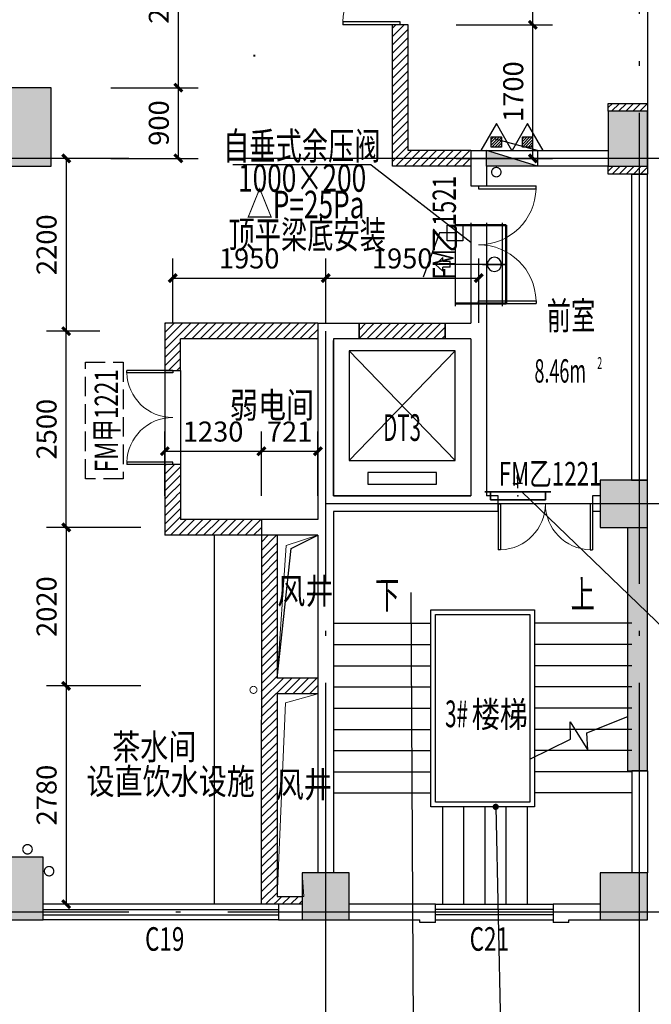
# Model space of a CAD drawing. Units: millimetres. Extents: x 963754 to 2152093, y 532391 to 1202997.
# Drawn here: x 1590735 to 1598785, y 596332 to 608873 of the extents above; entities that cross this region are included whole.
import ezdxf
from ezdxf.enums import TextEntityAlignment as Align

# ---------------------------------------------------------------- set-up
doc = ezdxf.new("R2010")
doc.units = ezdxf.units.MM
doc.header["$LTSCALE"] = 1000
for name, pattern in [('CENTER', [50.8, 31.75, -6.35, 6.35, -6.35]), ('DASH', [0.35, 0.25, -0.1]), ('DOTE', [2.42, 2, -0.2, 0.02, -0.2])]:
    doc.linetypes.add(name, pattern=pattern)
for name, color, linetype in [('ACS_COM', 7, 'Continuous'), ('EQUIP_消火栓', 7, 'Continuous'), ('EQUIP_灭火器', 7, 'Continuous'), ('EVTR', 4, 'Continuous'), ('LVTRY', 6, 'Continuous'), ('P_WSUP_HOTR_PIPE（热水回水管）', 161, '热水回水管'), ('PUB_DIM', 3, 'Continuous'), ('PUB_HATCH', 8, 'Continuous'), ('PUB_TEXT', 7, 'Continuous'), ('PUB_WALL', 9, 'Continuous'), ('S-COLU', 2, 'Continuous'), ('S-COLU_HATCH', 251, 'Continuous'), ('SPACE', 7, 'Continuous'), ('STAIR', 4, 'Continuous'), ('TEXT', 7, 'Continuous'), ('VPIPE-废水标注', 31, 'Continuous'), ('VPIPE-污水立管', 50, 'Continuous'), ('VPIPE-消火栓立管', 230, 'Continuous'), ('VPIPE-给水立管', 70, 'Continuous'), ('WINDOW', 153, 'Continuous'), ('WINDOW_TEXT', 30, 'Continuous'), ('建-墙体', 2, 'Continuous'), ('建-引出', 3, 'Continuous'), ('建-影线', 8, 'Continuous'), ('建-房间名', 7, 'Continuous'), ('建-柱子', 6, 'Continuous'), ('建-轴网', 1, 'DOTE'), ('建-门窗', 4, 'Continuous'), ('建-门窗-编号', 7, 'Continuous'), ('新增墙体', 9, 'Continuous')]:
    doc.layers.add(name, color=color, linetype=linetype)
for name, color, linetype, lineweight in [('ACS_JFG_BZ', 1, 'Continuous', 25), ('ACS_JFG_F2', 1, 'Continuous', 50), ('ACS_JFG_FK', 1, 'Continuous', 25), ('ACS_JFG_FM', 1, 'Continuous', 25), ('ACS_JFG_FM_F', 1, 'Continuous', 25), ('ACS_JFG_FRZX', 1, 'CENTER', 25), ('建-洞口', 200, 'Continuous', 20)]:
    doc.layers.add(name, color=color, linetype=linetype, lineweight=lineweight)
doc.styles.add('1', font='txt')
doc.styles.add('_TCH_DIM_T3', font='SIMPLEX', dxfattribs={"width": 0.705882, "bigfont": 'GBCBIG'})
doc.styles.add('_TCH_SPACE', font='gt单线西文.shx', dxfattribs={"width": 0.8, "height": 5, "bigfont": 'gt单线中文.shx'})
doc.styles.add('_TCH_WINDOW', font='gt单线西文.shx', dxfattribs={"height": 3.5, "bigfont": 'gt单线中文.shx'})
doc.styles.add('PT-HZ', font='@pt-sz.shx', dxfattribs={"width": 0.7, "bigfont": '@pt-fs.shx'})
doc.linetypes.add('RH1', pattern='A,1.95,-0.15,["RH1",Standard,S=0.11,R=0,X=-0.13,Y=-0.05],-0.2', length=2.3)
doc.linetypes.add('热水回水管', pattern='A,1.95,-0.15,["RH",PT-HZ,S=0.1,R=0,X=-0.13,Y=-0.05],-0.1', length=2.2)
doc.dimstyles.new('_TCH_ARCH&&100', dxfattribs={"dimtxt": 255, "dimasz": 100, "dimexe": 250, "dimexo": 300, "dimgap": 122.5, "dimtad": 1, "dimdec": 0, "dimzin": 0, "dimdsep": 46, "dimtxsty": '_TCH_DIM_T3', "dimblk": 'ARCHTICK', "dimcen": 0.09, "dimclrt": 7, "dimazin": 2, "dimtfac": 1, "dimtdec": 0, "dimtix": 1, "dimtmove": 2, "dimatfit": 3, "dimfxl": 0, "dimtolj": 1, "dimtzin": 0, "dimarcsym": 0})
pattern_1 = [(45, (1382106.38, 920179.43), (-53.03303, 53.03303), [])]
pattern_2 = [(45, (1275734.16, 368992.32), (-53.03303, 53.03303), [])]
pattern_3 = [(45, (446474.6, 236736.06), (-44.90128, 44.90128), [])]

# ---------------------------------------------------------------- blocks, each defined once
blk = doc.blocks.new('zhouwang')
at = {"layer": '建-轴网', "ltscale": 3}
for p, q in [((-41400, -3079.9), (-41400, 24424.8)), ((10171.2, 9600), (-91377.7, 9599.9)), ((-45400, -3079.9), (-45400, 7399.8)), ((10171.2, 5200), (-45400, 5200)), ((10171.2, 0), (-91377.7, 0))]:
    blk.add_line(p, q, dxfattribs=at)
blk = doc.blocks.new('_FZH')
blk.add_lwpolyline([(-0.5, -0.5), (0.5, -0.5), (0.5, 0.5), (-0.5, 0.5)], close=True)
at = {"layer": 'PUB_HATCH'}
blk.add_solid([(-0.5, -0.5), (0.5, -0.5), (-0.5, 0.5), (0.5, 0.5)], dxfattribs=at)
blk = doc.blocks.new('$DorLib2D$00000002')
for p, q in [((-0.5, 0), (-0.5, 0.4875)), ((-0.475, 0.4875), (-0.5, 0.4875)), ((-0.475, 0), (-0.475, 0.4875)), ((0.475, 0), (0.475, 0.4875)), ((0.475, 0.4875), (0.5, 0.4875)), ((0.5, 0), (0.5, 0.4875)), ((-0.5, 0), (-0.475, 0)), ((0.5, 0), (0.475, 0))]:
    blk.add_line(p, q)
at = {"lineweight": 13}
for centre, start, end in [((-0.4875, 0), 0, 88.53072), ((0.4875, 0), 91.46928, 180)]:
    blk.add_arc(centre, 0.4875, start, end, dxfattribs=at)
blk = doc.blocks.new('_ArchTick')
at = {"color": 0, "linetype": 'ByBlock', "const_width": 0.4}
blk.add_lwpolyline([(-0.5, -0.5), (0.5, 0.5)], dxfattribs=at)
blk = doc.blocks.new('*D1352')
at = {"layer": 'DEFPOINTS', "color": 0, "transparency": 16777216}
for p in [(1591327, 604907), (1592055, 604907), (1592055, 602407)]:
    blk.add_point(p, dxfattribs=at)
at = {"layer": 'PUB_DIM', "color": 0, "lineweight": -2, "transparency": 16777216}
for p, q in [((1591755, 604907), (1591077, 604907)), ((1591327, 602407), (1591327, 604907)), ((1591755, 602407), (1591077, 602407))]:
    blk.add_line(p, q, dxfattribs=at)
at = {"layer": 'PUB_DIM', "color": 0, "lineweight": -2, "transparency": 16777216, "xscale": 100, "yscale": 100, "zscale": 100}
for p, rotation in [((1591327, 604907), 90), ((1591327, 602407), 270)]:
    blk.add_blockref('_ArchTick', p, dxfattribs=dict(at, rotation=rotation))
at = {"layer": 'PUB_DIM', "color": 7, "transparency": 16777216, "insert": (1591077, 603657), "char_height": 255, "attachment_point": 5, "rotation": 90, "style": '_TCH_DIM_T3'}
blk.add_mtext('\\A1;2500', dxfattribs=at)
blk = doc.blocks.new('*D1353')
at = {"layer": 'DEFPOINTS', "color": 0, "transparency": 16777216}
for p in [(1592055, 607107), (1591327, 604907), (1592055, 604907)]:
    blk.add_point(p, dxfattribs=at)
at = {"layer": 'PUB_DIM', "color": 0, "lineweight": -2, "transparency": 16777216}
for p, q in [((1591755, 607107), (1591077, 607107)), ((1591327, 607107), (1591327, 604907)), ((1591755, 604907), (1591077, 604907))]:
    blk.add_line(p, q, dxfattribs=at)
at = {"layer": 'PUB_DIM', "color": 0, "lineweight": -2, "transparency": 16777216, "xscale": 100, "yscale": 100, "zscale": 100}
for p, rotation in [((1591327, 607107), 90), ((1591327, 604907), 270)]:
    blk.add_blockref('_ArchTick', p, dxfattribs=dict(at, rotation=rotation))
at = {"layer": 'PUB_DIM', "color": 7, "transparency": 16777216, "insert": (1591077, 606007), "char_height": 255, "attachment_point": 5, "rotation": 90, "style": '_TCH_DIM_T3'}
blk.add_mtext('\\A1;2200', dxfattribs=at)
blk = doc.blocks.new('*D1354')
at = {"layer": 'DEFPOINTS', "color": 0, "transparency": 16777216}
for p in [(1594536, 603377), (1593815, 602507), (1594536, 602507)]:
    blk.add_point(p, dxfattribs=at)
at = {"layer": 'PUB_DIM', "color": 0, "lineweight": -2, "transparency": 16777216}
for p, q in [((1593815, 602807), (1593815, 603627)), ((1594536, 602807), (1594536, 603627)), ((1593815, 603377), (1594536, 603377))]:
    blk.add_line(p, q, dxfattribs=at)
at = {"layer": 'PUB_DIM', "color": 0, "lineweight": -2, "transparency": 16777216, "xscale": 100, "yscale": 100, "zscale": 100, "rotation": 180}
blk.add_blockref('_ArchTick', (1593815, 603377), dxfattribs=at)
at = {"layer": 'PUB_DIM', "color": 0, "lineweight": -2, "transparency": 16777216, "xscale": 100, "yscale": 100, "zscale": 100}
blk.add_blockref('_ArchTick', (1594536, 603377), dxfattribs=at)
at = {"layer": 'PUB_DIM', "color": 7, "transparency": 16777216, "insert": (1594175, 603627), "char_height": 255, "attachment_point": 5, "style": '_TCH_DIM_T3'}
blk.add_mtext('\\A1;721', dxfattribs=at)
blk = doc.blocks.new('*D1355')
at = {"layer": 'DEFPOINTS', "color": 0, "transparency": 16777216}
for p in [(1592579, 602407), (1591327, 600387), (1592579, 600387)]:
    blk.add_point(p, dxfattribs=at)
at = {"layer": 'PUB_DIM', "color": 0, "lineweight": -2, "transparency": 16777216}
for p, q in [((1592279, 602407), (1591077, 602407)), ((1591327, 602407), (1591327, 600387)), ((1592279, 600387), (1591077, 600387))]:
    blk.add_line(p, q, dxfattribs=at)
at = {"layer": 'PUB_DIM', "color": 0, "lineweight": -2, "transparency": 16777216, "xscale": 100, "yscale": 100, "zscale": 100}
for p, rotation in [((1591327, 602407), 90), ((1591327, 600387), 270)]:
    blk.add_blockref('_ArchTick', p, dxfattribs=dict(at, rotation=rotation))
at = {"layer": 'PUB_DIM', "color": 7, "transparency": 16777216, "insert": (1591077, 601397), "char_height": 255, "attachment_point": 5, "rotation": 90, "style": '_TCH_DIM_T3'}
blk.add_mtext('\\A1;2020', dxfattribs=at)
blk = doc.blocks.new('*D1356')
at = {"layer": 'DEFPOINTS', "color": 0, "transparency": 16777216}
for p in [(1593815, 603377), (1592585, 602507), (1593815, 602507)]:
    blk.add_point(p, dxfattribs=at)
at = {"layer": 'PUB_DIM', "color": 0, "lineweight": -2, "transparency": 16777216}
for p, q in [((1592585, 602807), (1592585, 603627)), ((1593815, 602807), (1593815, 603627)), ((1592585, 603377), (1593815, 603377))]:
    blk.add_line(p, q, dxfattribs=at)
at = {"layer": 'PUB_DIM', "color": 0, "lineweight": -2, "transparency": 16777216, "xscale": 100, "yscale": 100, "zscale": 100, "rotation": 180}
blk.add_blockref('_ArchTick', (1592585, 603377), dxfattribs=at)
at = {"layer": 'PUB_DIM', "color": 0, "lineweight": -2, "transparency": 16777216, "xscale": 100, "yscale": 100, "zscale": 100}
blk.add_blockref('_ArchTick', (1593815, 603377), dxfattribs=at)
at = {"layer": 'PUB_DIM', "color": 7, "transparency": 16777216, "insert": (1593200, 603627), "char_height": 255, "attachment_point": 5, "style": '_TCH_DIM_T3'}
blk.add_mtext('\\A1;1230', dxfattribs=at)
blk = doc.blocks.new('*D1357')
at = {"layer": 'DEFPOINTS', "color": 0, "transparency": 16777216}
for p in [(1592579, 600387), (1591327, 597607), (1592579, 597607)]:
    blk.add_point(p, dxfattribs=at)
at = {"layer": 'PUB_DIM', "color": 0, "lineweight": -2, "transparency": 16777216}
for p, q in [((1592279, 600387), (1591077, 600387)), ((1591327, 600387), (1591327, 597607)), ((1592279, 597607), (1591077, 597607))]:
    blk.add_line(p, q, dxfattribs=at)
at = {"layer": 'PUB_DIM', "color": 0, "lineweight": -2, "transparency": 16777216, "xscale": 100, "yscale": 100, "zscale": 100}
for p, rotation in [((1591327, 600387), 90), ((1591327, 597607), 270)]:
    blk.add_blockref('_ArchTick', p, dxfattribs=dict(at, rotation=rotation))
at = {"layer": 'PUB_DIM', "color": 7, "transparency": 16777216, "insert": (1591077, 598997), "char_height": 255, "attachment_point": 5, "rotation": 90, "style": '_TCH_DIM_T3'}
blk.add_mtext('\\A1;2780', dxfattribs=at)
blk = doc.blocks.new('加固2~3')
at = {"layer": 'S-COLU_HATCH'}
h = blk.add_hatch(dxfattribs=at)
h.set_pattern_fill('ANSI31', color=256, scale=20, style=0)
h.set_pattern_definition(pattern_3)
h.paths.add_polyline_path([(494575, 247036), (494075, 247036), (494075, 246936), (494575, 246936)])
h = blk.add_hatch(dxfattribs=at)
h.set_pattern_fill('ANSI31', color=256, scale=20, style=0)
h.set_pattern_definition(pattern_3)
h.paths.add_polyline_path([(494575, 246236), (494075, 246236), (494075, 246136), (494575, 246136)])
at = {"layer": 'S-COLU', "color": 2}
for points in [[(494075, 247036), (494575, 247036), (494575, 246936), (494075, 246936)], [(494075, 246236), (494575, 246236), (494575, 246136), (494075, 246136)]]:
    blk.add_lwpolyline(points, close=True, dxfattribs=at)
blk = doc.blocks.new('$TWTSYS$00000508')
for p, q in [((-0.5, 0.5), (0.324, 1.224)), ((-0.5, 0.5), (-0.5, -0.5)), ((-0.5, -0.5), (0.5, 0.5)), ((0.5, 0.5), (-0.5, 0.5)), ((0.5, -0.5), (0.5, 0.5)), ((-0.5, -0.5), (0.5, -0.5))]:
    blk.add_line(p, q)
blk.add_solid([(0.5, -0.5), (0.5, 0.5), (-0.5, -0.5)])
blk = doc.blocks.new('$TWTSYS$00000546')
h = blk.add_hatch()
h.set_pattern_fill('ANSI31', color=256, scale=200, style=0)
h.set_pattern_definition([(45, (-38543.802, -6670.83), (-17.67767, 17.67767), [])])
h.paths.add_polyline_path([(-65, 174), (65, 174), (65, 44), (-65, 44)])
for points in [[(0, 344), (-198, 0), (198, 0)], [(-65, 174), (65, 174), (65, 44), (-65, 44)]]:
    blk.add_lwpolyline(points, close=True)
blk = doc.blocks.new('03')
at = {"layer": 'P_WSUP_HOTR_PIPE（热水回水管）', "linetype": 'RH1', "ltscale": 1.5}
for points in [[(828940, 278088), (828965, 278088), (828965, 278063)], [(828940, 278088), (828940, 278063), (828965, 278063)]]:
    blk.add_hatch(color=256, dxfattribs=at).paths.add_polyline_path(points)
at = {"layer": 'VPIPE-废水标注', "color": 7, "const_width": 16}
blk.add_lwpolyline([(826060, 268028, 1), (826060, 267908, 1), (826060, 268028)], format="xyb", dxfattribs=at)
at = {"layer": 'VPIPE-污水立管', "const_width": 16}
blk.add_lwpolyline([(826275, 267689, -1), (826395, 267689, -1), (826275, 267689)], format="xyb", dxfattribs=at)
at = {"layer": 'VPIPE-消火栓立管', "const_width": 16}
blk.add_lwpolyline([(831975, 276593, -1), (832095, 276593, -1), (831975, 276593)], format="xyb", dxfattribs=at)
at = {"layer": 'VPIPE-给水立管', "const_width": 12, "elevation": 167}
blk.add_lwpolyline([(828899, 270017, -1), (828981, 269980, -1), (828899, 270017)], format="xyb", dxfattribs=at)
at = {"layer": 'EQUIP_消火栓', "xscale": 649.9999999999992, "yscale": -200, "zscale": 649.9999999999992, "rotation": 180.0001631575373}
blk.add_blockref('$TWTSYS$00000508', (832235, 276768), dxfattribs=at)
at = {"layer": 'EQUIP_灭火器', "xscale": -1, "yscale": -1, "rotation": 180.0000959011218}
for p in [(832036, 276868), (832433, 276868)]:
    blk.add_blockref('$TWTSYS$00000546', p, dxfattribs=at)
blk = doc.blocks.new('SFSX')
for p, q in [((-3.76, 0), (-1.87, 1.73)), ((-3.76, 0), (-1.87, -1.73)), ((-1.87, 1.73), (-1.87, 0.7)), ((0, 0.7), (-1.87, 0.7)), ((0, 0.7), (0, -0.7)), ((-1.87, -0.7), (-1.87, -1.73)), ((0, -0.7), (-1.87, -0.7))]:
    blk.add_line(p, q)
blk = doc.blocks.new('*U48')
for p, q in [((-100, 530), (-100, -530)), ((100, 530), (100, -530)), ((-100, 500), (100, 500)), ((150, 0), (-150, 0)), ((-100, -500), (100, -500))]:
    blk.add_line(p, q)
blk.add_circle((0, 0), 90)
blk = doc.blocks.new('*U47')
for p, q in [((-100, 530), (-100, -530)), ((100, 530), (100, -530)), ((-100, 500), (100, 500)), ((0, 500), (0, 300)), ((200, 500), (0, 500)), ((100, 400), (300, 400)), ((200, 300), (200, 500)), ((300, 400), (506, -164)), ((0, 300), (200, 300)), ((-100, -500), (100, -500))]:
    blk.add_line(p, q)
blk = doc.blocks.new('H-DTDFFS-7')
for p, q in [((0.5, 0.6), (0.5, -0.6)), ((-0.5, 0.5), (-0.5, -0.5)), ((-0.5, 0.5), (0.5, 0.5)), ((-0.5, -0.5), (0.5, -0.5))]:
    blk.add_line(p, q)
blk.add_point((0, 0))
mesh = blk.add_polymesh((2, 7))
for k, corner in enumerate([(0.5, 0.6), (0.5, 0.5), (0.5, 0.25), (0.5, 0), (0.5, -0.25), (0.5, -0.5), (0.5, -0.6), (0.5, 0.6, 1), (0.5, 0.5, 1), (0.5, 0.25, 1), (0.5, 0, 1), (0.5, -0.25, 1), (0.5, -0.5, 1), (0.5, -0.6, 1)]):
    mesh.set_mesh_vertex(divmod(k, 7), corner)
mesh = blk.add_polymesh((2, 7))
for k, corner in enumerate([(-0.5, -0.5), (-0.5, -0.333), (-0.5, -0.167), (-0.5, 0), (-0.5, 0.167), (-0.5, 0.333), (-0.5, 0.5), (-0.5, -0.5, 1), (-0.5, -0.333, 1), (-0.5, -0.167, 1), (-0.5, 0, 1), (-0.5, 0.167, 1), (-0.5, 0.333, 1), (-0.5, 0.5, 1)]):
    mesh.set_mesh_vertex(divmod(k, 7), corner)
mesh = blk.add_polymesh((2, 7))
for k, corner in enumerate([(-0.5, 0.5), (-0.5, 0.5), (-0.25, 0.5), (0, 0.5), (0.25, 0.5), (0.5, 0.5), (0.5, 0.5), (-0.5, 0.5, 1), (-0.5, 0.5, 1), (-0.25, 0.5, 1), (0, 0.5, 1), (0.25, 0.5, 1), (0.5, 0.5, 1), (0.5, 0.5, 1)]):
    mesh.set_mesh_vertex(divmod(k, 7), corner)
mesh = blk.add_polymesh((2, 7))
for k, corner in enumerate([(0.5, -0.5), (0.5, -0.5), (0.25, -0.5), (0, -0.5), (-0.25, -0.5), (-0.5, -0.5), (-0.5, -0.5), (0.5, -0.5, 1), (0.5, -0.5, 1), (0.25, -0.5, 1), (0, -0.5, 1), (-0.25, -0.5, 1), (-0.5, -0.5, 1), (-0.5, -0.5, 1)]):
    mesh.set_mesh_vertex(divmod(k, 7), corner)
blk = doc.blocks.new('SFFH3')
for p, q in [((-4, 0.31), (-5.85, 0)), ((-4, -0.31), (-5.85, 0)), ((-4, 0), (-4, 0.31)), ((0, 0), (-4, 0)), ((-4, 0), (-4, -0.31)), ((-2.42, 0), (-1.91, 1.96)), ((-1.91, 1.96), (-1.91, 0.01)), ((-1.91, -1.95), (-1.91, 0.01)), ((-1.42, 0), (-1.91, -1.95))]:
    blk.add_line(p, q)
blk = doc.blocks.new('asdfa')
at = {"layer": 'ACS_JFG_BZ'}
for p, q in [((-3419, 4319, 0), (-5183, 4319, 0)), ((-3419, 4319, 0), (-2150, 3331, 0)), ((1072, -2324), (-1500, 150, 200)), ((-2873, -8345), (-2912, -1130))]:
    blk.add_line(p, q, dxfattribs=at)
at = {"layer": 'ACS_JFG_F2'}
for p, q in [((-1700, 3549), (-2350, 3549)), ((-1700, 2549), (-1700, 3549)), ((-1700, 2549), (-2350, 2549))]:
    blk.add_line(p, q, dxfattribs=at)
at = {"layer": 'ACS_JFG_FRZX'}
blk.add_line((-1700, 3049), (-2350, 3049), dxfattribs=at)
at = {"layer": 'ACS_JFG_FK', "extrusion": (-0.0005394, -1.06725e-06, 1), "xscale": -50.00000000000599, "yscale": 49.99999999999947, "rotation": 180.0000105047842}
blk.add_blockref('SFSX', (-2413, 3049, 51), dxfattribs=at)
at = {"layer": 'ACS_JFG_FK', "xscale": 30, "yscale": 30, "rotation": 270}
blk.add_blockref('SFFH3', (-1550, 200, 200), dxfattribs=at)
at = {"layer": 'ACS_JFG_FK', "xscale": 100, "yscale": 700, "zscale": 800, "rotation": 90}
blk.add_blockref('H-DTDFFS-7', (-1550, 100), dxfattribs=at)
at = {"layer": 'ACS_JFG_FM', "extrusion": (-0.0005394, -1.06725e-06, 1), "xscale": -1, "rotation": 1.051375554617095e-05}
blk.add_blockref('*U47', (-2250, 3049, 1), dxfattribs=at)
at = {"layer": 'ACS_JFG_FM_F', "extrusion": (-0.0005394, -1.06725e-06, 1), "xscale": -1, "rotation": 1.051375554617095e-05}
blk.add_blockref('*U48', (-1850, 3049, 1), dxfattribs=at)
at = {"layer": 'ACS_JFG_BZ', "width": 0.7}
for s, p in [('自垂式余压阀', (-4304, 4557, 0)), ('1000×200', (-4300, 4149, 0)), ('△P=25Pa', (-4257, 3812, 0)), ('顶平梁底安装', (-4235, 3427, 0))]:
    blk.add_text(s, height=350, rotation=0, dxfattribs=at).set_placement(p, align=Align.MIDDLE_CENTER)
at = {"layer": 'ACS_JFG_FM_F', "extrusion": (-0.000545985, 1.06705e-06, 1), "text_generation_flag": 6, "width": 0.7}
blk.add_text('70%%dC', height=350, rotation=180, dxfattribs=at).set_placement((-1854, 2311, 4), align=Align.MIDDLE_CENTER)
blk = doc.blocks.new('004')
at = {"layer": 'ACS_COM'}
blk.add_blockref('asdfa', (616104, 360009), dxfattribs=at)
blk = doc.blocks.new('*D1491')
at = {"layer": 'DEFPOINTS', "color": 0, "transparency": 16777216}
for p in [(1595998, 608807), (1597275, 608807), (1595998, 607107)]:
    blk.add_point(p, dxfattribs=at)
at = {"layer": 'PUB_DIM', "color": 0, "lineweight": -2, "transparency": 16777216}
for p, q in [((1596298, 608807), (1597525, 608807)), ((1597275, 607107), (1597275, 608807)), ((1596298, 607107), (1597525, 607107))]:
    blk.add_line(p, q, dxfattribs=at)
at = {"layer": 'PUB_DIM', "color": 0, "lineweight": -2, "transparency": 16777216, "xscale": 100, "yscale": 100, "zscale": 100}
for p, rotation in [((1597275, 608807), 90), ((1597275, 607107), 270)]:
    blk.add_blockref('_ArchTick', p, dxfattribs=dict(at, rotation=rotation))
at = {"layer": 'PUB_DIM', "color": 7, "transparency": 16777216, "insert": (1597025, 607957), "char_height": 255, "attachment_point": 5, "rotation": 90, "style": '_TCH_DIM_T3'}
blk.add_mtext('\\A1;1700', dxfattribs=at)
blk = doc.blocks.new('*D1492')
at = {"layer": 'DEFPOINTS', "color": 0, "transparency": 16777216}
for p in [(1595998, 610307), (1597275, 610307), (1595998, 608807)]:
    blk.add_point(p, dxfattribs=at)
at = {"layer": 'PUB_DIM', "color": 0, "lineweight": -2, "transparency": 16777216}
for p, q in [((1596298, 610307), (1597525, 610307)), ((1597275, 608807), (1597275, 610307)), ((1596298, 608807), (1597525, 608807))]:
    blk.add_line(p, q, dxfattribs=at)
at = {"layer": 'PUB_DIM', "color": 0, "lineweight": -2, "transparency": 16777216, "xscale": 100, "yscale": 100, "zscale": 100}
for p, rotation in [((1597275, 610307), 90), ((1597275, 608807), 270)]:
    blk.add_blockref('_ArchTick', p, dxfattribs=dict(at, rotation=rotation))
at = {"layer": 'PUB_DIM', "color": 7, "transparency": 16777216, "insert": (1597025, 609557), "char_height": 255, "attachment_point": 5, "rotation": 90, "style": '_TCH_DIM_T3'}
blk.add_mtext('\\A1;1500', dxfattribs=at)
blk = doc.blocks.new('*D1579')
at = {"layer": 'DEFPOINTS', "color": 0, "transparency": 16777216}
for p in [(1594635, 605582), (1592685, 604711), (1594635, 604711)]:
    blk.add_point(p, dxfattribs=at)
at = {"layer": 'PUB_DIM', "color": 0, "lineweight": -2, "transparency": 16777216}
for p, q in [((1592685, 605011), (1592685, 605832)), ((1594635, 605011), (1594635, 605832)), ((1592685, 605582), (1594635, 605582))]:
    blk.add_line(p, q, dxfattribs=at)
at = {"layer": 'PUB_DIM', "color": 0, "lineweight": -2, "transparency": 16777216, "xscale": 100, "yscale": 100, "zscale": 100, "rotation": 180}
blk.add_blockref('_ArchTick', (1592685, 605582), dxfattribs=at)
at = {"layer": 'PUB_DIM', "color": 0, "lineweight": -2, "transparency": 16777216, "xscale": 100, "yscale": 100, "zscale": 100}
blk.add_blockref('_ArchTick', (1594635, 605582), dxfattribs=at)
at = {"layer": 'PUB_DIM', "color": 7, "transparency": 16777216, "insert": (1593660, 605832), "char_height": 255, "attachment_point": 5, "style": '_TCH_DIM_T3'}
blk.add_mtext('\\A1;1950', dxfattribs=at)
blk = doc.blocks.new('*D1580')
at = {"layer": 'DEFPOINTS', "color": 0, "transparency": 16777216}
for p in [(1596585, 605582), (1594635, 604711), (1596585, 604711)]:
    blk.add_point(p, dxfattribs=at)
at = {"layer": 'PUB_DIM', "color": 0, "lineweight": -2, "transparency": 16777216}
for p, q in [((1594635, 605011), (1594635, 605832)), ((1596585, 605011), (1596585, 605832)), ((1594635, 605582), (1596585, 605582))]:
    blk.add_line(p, q, dxfattribs=at)
at = {"layer": 'PUB_DIM', "color": 0, "lineweight": -2, "transparency": 16777216, "xscale": 100, "yscale": 100, "zscale": 100, "rotation": 180}
blk.add_blockref('_ArchTick', (1594635, 605582), dxfattribs=at)
at = {"layer": 'PUB_DIM', "color": 0, "lineweight": -2, "transparency": 16777216, "xscale": 100, "yscale": 100, "zscale": 100}
blk.add_blockref('_ArchTick', (1596585, 605582), dxfattribs=at)
at = {"layer": 'PUB_DIM', "color": 7, "transparency": 16777216, "insert": (1595610, 605832), "char_height": 255, "attachment_point": 5, "style": '_TCH_DIM_T3'}
blk.add_mtext('\\A1;1950', dxfattribs=at)
blk = doc.blocks.new('*D1581')
at = {"layer": 'DEFPOINTS', "color": 0, "transparency": 16777216}
for p in [(1591598, 608007), (1592758, 608007), (1591598, 607107)]:
    blk.add_point(p, dxfattribs=at)
at = {"layer": 'PUB_DIM', "color": 0, "lineweight": -2, "transparency": 16777216}
for p, q in [((1591898, 608007), (1593008, 608007)), ((1592758, 607107), (1592758, 608007)), ((1591898, 607107), (1593008, 607107))]:
    blk.add_line(p, q, dxfattribs=at)
at = {"layer": 'PUB_DIM', "color": 0, "lineweight": -2, "transparency": 16777216, "xscale": 100, "yscale": 100, "zscale": 100}
for p, rotation in [((1592758, 608007), 90), ((1592758, 607107), 270)]:
    blk.add_blockref('_ArchTick', p, dxfattribs=dict(at, rotation=rotation))
at = {"layer": 'PUB_DIM', "color": 7, "transparency": 16777216, "insert": (1592508, 607557), "char_height": 255, "attachment_point": 5, "rotation": 90, "style": '_TCH_DIM_T3'}
blk.add_mtext('\\A1;900', dxfattribs=at)
blk = doc.blocks.new('*D1582')
at = {"layer": 'DEFPOINTS', "color": 0, "transparency": 16777216}
for p in [(1591598, 610408), (1592758, 610408), (1591598, 608007)]:
    blk.add_point(p, dxfattribs=at)
at = {"layer": 'PUB_DIM', "color": 0, "lineweight": -2, "transparency": 16777216}
for p, q in [((1591898, 610408), (1593008, 610408)), ((1592758, 608007), (1592758, 610408)), ((1591898, 608007), (1593008, 608007))]:
    blk.add_line(p, q, dxfattribs=at)
at = {"layer": 'PUB_DIM', "color": 0, "lineweight": -2, "transparency": 16777216, "xscale": 100, "yscale": 100, "zscale": 100}
for p, rotation in [((1592758, 610408), 90), ((1592758, 608007), 270)]:
    blk.add_blockref('_ArchTick', p, dxfattribs=dict(at, rotation=rotation))
at = {"layer": 'PUB_DIM', "color": 7, "transparency": 16777216, "insert": (1592508, 609207), "char_height": 255, "attachment_point": 5, "rotation": 90, "style": '_TCH_DIM_T3'}
blk.add_mtext('\\A1;2400', dxfattribs=at)

msp = doc.modelspace()

# ---------------------------------------------------------------- hatches: boundary and pattern name
at = {"layer": 'PUB_WALL'}
for points in [[(1591134.6, 608007), (1590134.6, 608007), (1590174.6, 607967), (1591094.6, 607967)], [(1591134.6, 607007), (1591134.6, 608007), (1591094.6, 607967), (1591094.6, 607047)], [(1598734.6, 607707), (1598234.6, 607707), (1598274.6, 607667), (1598694.6, 607667)], [(1598234.6, 607707), (1598234.6, 607007), (1598274.6, 607047), (1598274.6, 607667)], [(1598734.6, 607007), (1598734.6, 607707), (1598694.6, 607667), (1598694.6, 607047)], [(1590134.6, 607007), (1591134.6, 607007), (1591094.6, 607047), (1590174.6, 607047)], [(1598234.6, 607007), (1598734.6, 607007), (1598694.6, 607047), (1598274.6, 607047)], [(1598734.6, 603007), (1598134.6, 603007), (1598174.6, 602967), (1598694.6, 602967)], [(1598134.6, 603007), (1598134.6, 602407), (1598174.6, 602447), (1598174.6, 602967)], [(1598734.6, 602408.2), (1598734.6, 603007), (1598694.6, 602967), (1598694.6, 602447)], [(1598134.6, 602407), (1598485.4, 602407), (1598694.6, 602447), (1598174.6, 602447)], [(1598734.6, 602408.2), (1598734.6, 602407), (1598485.4, 602407), (1598485.4, 602368.2), (1598735.4, 602368.2), (1598735.4, 602408.2)], [(1598525.4, 602407), (1598485.4, 602407), (1598485.4, 599306.3), (1598525.4, 599306.3)], [(1598734.6, 602408.2), (1598734.6, 602407), (1598695.4, 602407), (1598695.4, 599306.3), (1598735.4, 599306.3), (1598735.4, 602408.2)], [(1598485.4, 599306.3), (1598735.4, 599306.3), (1598735.4, 599346.3), (1598485.4, 599346.3)], [(1591034.7, 598207), (1590234.6, 598207), (1590274.6, 598167), (1590994.7, 598167)], [(1591034.7, 597406.8), (1591034.7, 598207), (1590994.7, 598167), (1590994.7, 597446.8)], [(1594934.7, 598007), (1594334.6, 598007), (1594374.6, 597967), (1594894.7, 597967)], [(1594334.6, 598007), (1594334.6, 597407), (1594374.6, 597447), (1594374.6, 597967)], [(1594934.7, 597407), (1594934.7, 598007), (1594894.7, 597967), (1594894.7, 597447)], [(1598734.7, 598007), (1598134.6, 598007), (1598174.6, 597967), (1598694.7, 597967)], [(1598134.6, 598007), (1598134.6, 597407), (1598174.6, 597447), (1598174.6, 597967)], [(1598734.7, 597407), (1598734.7, 598007), (1598694.7, 597967), (1598694.7, 597447)], [(1590234.6, 597406.8), (1591034.7, 597406.8), (1590994.7, 597446.8), (1590274.6, 597446.8)], [(1594334.6, 597407), (1594934.7, 597407), (1594894.7, 597447), (1594374.6, 597447)], [(1598134.6, 597407), (1598734.7, 597407), (1598694.7, 597447), (1598174.6, 597447)]]:
    msp.add_hatch(color=256, dxfattribs=at).paths.add_polyline_path(points)
at = {"layer": '建-影线'}
msp.add_hatch(color=256, dxfattribs=at).paths.add_polyline_path([(1598734.6, 602408.2), (1598734.6, 602407), (1598485.4, 602407), (1598485.4, 599306.3), (1598735.4, 599306.3), (1598735.4, 602408.2)])
msp.add_hatch(color=256, dxfattribs=at).paths.add_polyline_path([(1598734.6, 602408.2), (1598734.6, 602407), (1598485.4, 602407), (1598485.4, 599306.3), (1598735.4, 599306.3), (1598735.4, 602408.2)])
at = {"layer": '新增墙体'}
h = msp.add_hatch(dxfattribs=at)
h.set_pattern_fill('普通砖', color=256, scale=30)
h.set_pattern_definition([(45, (1275734.16, 303863.16), (-53.03303, 53.03303), [])])
h.paths.add_polyline_path([(1595684.5, 615507), (1595484.5, 615507), (1595484.5, 614107.1), (1595684.5, 614107.1)])
h.paths.add_polyline_path([(1595484.5, 611207.2), (1595484.5, 610307.2), (1595684.5, 610307.2), (1595684.5, 612607.1), (1595484.5, 612607.1), (1595484.5, 611407.2), (1590734.6, 611407.2), (1590734.6, 611207.2)])
h.paths.add_polyline_path([(1595684.5, 608807.2), (1595484.5, 608807.2), (1595484.5, 607007), (1596484.5, 607007), (1596484.5, 607207), (1595684.5, 607207)])
h = msp.add_hatch(dxfattribs=at)
h.set_pattern_fill('普通砖', color=256, scale=30)
h.set_pattern_definition(pattern_1)
h.paths.add_polyline_path([(1594534.5, 605006.2), (1592584.7, 605006.2), (1592584.7, 604406.2), (1592784.7, 604406.2), (1592784.7, 604806.2), (1594534.5, 604806.2)])
h.paths.add_polyline_path([(1592784.7, 603206.2), (1592584.7, 603206.2), (1592584.7, 602807), (1592784.7, 602807)])
h = msp.add_hatch(dxfattribs=at)
h.set_pattern_fill('普通砖', color=256, scale=30)
h.set_pattern_definition([(45, (1382106.38, 855050.275), (-53.03303, 53.03303), [])])
h.paths.add_polyline_path([(1595059.5, 605006.2), (1596159.5, 605006.2), (1596159.5, 604806.3), (1595059.5, 604806.3)])
h = msp.add_hatch(dxfattribs=at)
h.set_pattern_fill('普通砖', color=256, scale=30)
h.set_pattern_definition(pattern_1)
h.paths.add_polyline_path([(1592784.7, 602806.1), (1592584.7, 602806.1), (1592584.7, 602307), (1593814.6, 602307), (1593814.6, 602507), (1592784.7, 602507)])
h = msp.add_hatch(dxfattribs=at)
h.set_pattern_fill('普通砖', color=256, scale=30)
h.set_pattern_definition(pattern_2)
h.paths.add_polyline_path([(1594014.6, 602307), (1593814.6, 602307), (1593814.5, 597607), (1594014.5, 597607), (1594014.5, 600287), (1594534.6, 600287), (1594534.6, 600487), (1594014.5, 600487)])
h = msp.add_hatch(dxfattribs=at)
h.set_pattern_fill('普通砖', color=256, scale=30)
h.set_pattern_definition(pattern_2)
h.paths.add_polyline_path([(1594334.6, 597706.7), (1594014.5, 597707), (1594014.5, 597607), (1594084.6, 597607), (1594084.6, 597607), (1594334.6, 597607)])

# ---------------------------------------------------------------- linework, layer by layer
at = {"layer": 'EVTR'}
for p, q in [((1596284.5, 604656.5), (1594934.5, 604656.5)), ((1594934.5, 604656.5), (1594934.5, 603256.5)), ((1596284.5, 603256.5), (1594934.5, 604656.5)), ((1596284.5, 604656.5), (1594934.5, 603256.5)), ((1596284.5, 603256.5), (1596284.5, 604656.5)), ((1594934.5, 603256.5), (1596284.5, 603256.5)), ((1596047, 603106.7), (1595172, 603106.7)), ((1595172, 603106.7), (1595172, 602956.8)), ((1596047, 602956.8), (1596047, 603106.7)), ((1595172, 602956.8), (1596047, 602956.8))]:
    msp.add_line(p, q, dxfattribs=at)
at = {"layer": 'LVTRY'}
msp.add_lwpolyline([(1593214.4, 602307), (1593214.4, 597607)], dxfattribs=at)
at = {"layer": 'PUB_DIM'}
for points in [[(1595394.7, 601287.1, 0, 0, 0), (1595394.7, 598321.3, 0, 0, 0), (1597863, 598321.3, 0, 0, 0), (1597863, 599200.6, 80, 0, 0), (1597863, 599500.6, 0, 0, 0)], [(1597860.5, 601287.1, 0, 0, 0), (1597860.5, 600368.7, 80, 0, 0), (1597860.5, 600068.7, 0, 0, 0)]]:
    msp.add_lwpolyline(points, format="xyseb", dxfattribs=at)
msp.add_lwpolyline([(1597234.6, 599455.1), (1597756, 599707.3), (1597749, 599930.7), (1597973.8, 599568.2), (1597964.9, 599790.9), (1598484.6, 599998.8)], dxfattribs=at)
at = {"layer": 'STAIR'}
for p, q in [((1594735.5, 601187.1), (1595975.5, 601187.1)), ((1598535.6, 601187.1), (1597294.6, 601187.1)), ((1594735.5, 600914.1), (1595975.5, 600914.1)), ((1598535.6, 600914.1), (1597294.6, 600914.1)), ((1594735.6, 600644.1), (1595975.5, 600644.1)), ((1598535.6, 600644.1), (1597294.6, 600644.1)), ((1594735.6, 600374.1), (1595975.5, 600374.1)), ((1598535.6, 600374.1), (1597294.6, 600374.1)), ((1594735.6, 600104.1), (1595975.5, 600104.1)), ((1598535.6, 600104.1), (1597294.6, 600104.1)), ((1594735.6, 599834.1), (1595975.5, 599834.1)), ((1598535.6, 599834.1), (1597294.6, 599834.1)), ((1594735.6, 599564.1), (1595975.5, 599564.1)), ((1594735.6, 599564.1), (1595975.5, 599564.1)), ((1598535.6, 599564.1), (1597294.6, 599564.1)), ((1598535.6, 599564.1), (1597294.6, 599564.1)), ((1594735.6, 599294.1), (1595975.5, 599294.1)), ((1598535.6, 599294.1), (1597294.6, 599294.1)), ((1594735.6, 599024.1), (1595975.5, 599024.1)), ((1598535.6, 599024.1), (1597294.6, 599024.1)), ((1596125.8, 597606.7), (1596125.8, 598847)), ((1596395.8, 597606.7), (1596395.8, 598847)), ((1596665.8, 597606.7), (1596665.8, 598847)), ((1596935.8, 597606.7), (1596935.8, 598847)), ((1597205.8, 597606.7), (1597205.8, 598847))]:
    msp.add_line(p, q, dxfattribs=at)
msp.add_lwpolyline([(1595975.5, 601355.5), (1597294.6, 601355.5), (1597294.6, 598847), (1595975.6, 598847), (1595975.5, 601355.5)], dxfattribs=at)
msp.add_lwpolyline([(1596035.5, 601295.5), (1597234.6, 601295.5), (1597234.6, 598907), (1596035.6, 598907)], close=True, dxfattribs=at)
at = {"layer": 'WINDOW'}
for p, q in [((1598734.6, 615107), (1598734.6, 606957)), ((1594035.1, 597606.6), (1591034.6, 597606.6)), ((1594035.1, 597606.6), (1591034.7, 597606.6)), ((1591034.6, 597539.9), (1594035.1, 597539.9)), ((1591034.6, 597473.3), (1594035.1, 597473.3)), ((1594035.1, 597406.6), (1591034.6, 597406.6)), ((1594035.1, 597406.6), (1591034.7, 597406.6))]:
    msp.add_line(p, q, dxfattribs=at)
at = {"layer": 'WINDOW', "extrusion": (0, 0, -1)}
for p, q in [((1596035.1, 597606.6), (1597535.1, 597606.6)), ((1597535.1, 597539.9), (1596035.1, 597539.9)), ((1597535.1, 597473.3), (1596035.1, 597473.3)), ((1596035.1, 597406.6), (1597535.1, 597406.6))]:
    msp.add_line(p, q, dxfattribs=at)
at = {"layer": '建-墙体'}
for p, q in [((1596484.5, 607207.6), (1596484.5, 606756.7)), ((1596484.5, 607207.6), (1598234.6, 607206.9)), ((1596684.5, 607007), (1596684.5, 606756.7)), ((1598234.6, 607007), (1596684.5, 607007)), ((1598533.6, 606907), (1598533.6, 603007)), ((1598533.6, 606907), (1598733.6, 606907)), ((1598733.6, 606907), (1598733.6, 603007)), ((1596484.5, 606756.7), (1596684.5, 606756.7)), ((1596684.5, 605256.7), (1596484.5, 605256.7)), ((1596484.5, 605256.7), (1596484.5, 605006.3)), ((1596684.5, 605256.7), (1596684.5, 602807)), ((1594534.5, 605006.2), (1595059.5, 605006.2)), ((1594534.5, 605006.2), (1594534.5, 602507)), ((1595059.5, 605006.2), (1595059.5, 604806.3)), ((1596159.5, 604806.3), (1596159.5, 605006.3)), ((1596159.5, 605006.3), (1596484.5, 605006.3)), ((1594734.5, 604806.3), (1594734.5, 602807)), ((1595059.5, 604806.3), (1594734.5, 604806.3)), ((1594734.6, 602807), (1594734.6, 604788.1)), ((1596484.5, 604806.3), (1596159.5, 604806.3)), ((1596484.5, 604806.3), (1596484.5, 602807)), ((1598533.6, 603007), (1598733.6, 603007)), ((1594734.5, 602807), (1596484.5, 602807)), ((1595234.7, 602807), (1594734.7, 602807)), ((1595234.7, 602807), (1594734.7, 602807)), ((1596484.5, 602807), (1594734.7, 602807)), ((1596484.5, 602807), (1595434.7, 602807)), ((1596834.5, 602807), (1596684.5, 602807)), ((1596834.5, 602807), (1596684.5, 602807)), ((1596834.5, 602607), (1596834.5, 602807.2)), ((1596834.5, 602607), (1596834.5, 602807)), ((1598034.5, 602807), (1598034.5, 602607)), ((1598134.6, 602807), (1598034.5, 602807)), ((1598134.6, 602807), (1598134.6, 602607)), ((1594734.7, 602607), (1594734.7, 599707)), ((1596834.5, 602607), (1594734.7, 602607)), ((1598134.6, 602607), (1598034.5, 602607)), ((1598134.6, 602607), (1598034.5, 602607)), ((1594534.5, 602507), (1593814.6, 602507)), ((1594534.7, 602307), (1593814.6, 602307)), ((1594534.7, 602307), (1594534.7, 598007)), ((1594734.7, 599707), (1594734.7, 598007)), ((1598534.6, 599306.3), (1598534.6, 598007)), ((1598734.6, 599306.3), (1598534.6, 599306.3)), ((1598734.6, 599306.3), (1598734.6, 598007)), ((1594334.6, 597607), (1594035.1, 597606.6)), ((1594035.1, 597606.6), (1594035.1, 597406.6)), ((1596035.1, 597607), (1594934.7, 597607)), ((1596035.1, 597407), (1596035.1, 597607)), ((1596035.1, 597376.1), (1596035.1, 597606.6)), ((1598134.6, 597607), (1597535.1, 597607)), ((1597535.1, 597607), (1597535.1, 597407)), ((1597535.1, 597606.6), (1597535.1, 597376.1)), ((1594035.1, 597406.6), (1594334.6, 597407)), ((1594934.7, 597407), (1595835.1, 597407)), ((1595835.1, 597376.1), (1595835.1, 597407)), ((1596035.1, 597376.1), (1595835.1, 597376.1)), ((1597735.1, 597376.1), (1597535.1, 597376.1)), ((1597735.1, 597407), (1598134.6, 597407)), ((1597735.1, 597376.1), (1597735.1, 597407))]:
    msp.add_line(p, q, dxfattribs=at)
at = {"layer": '建-引出'}
msp.add_line((1596801.5, 598847), (1596884.3, 595169.1), dxfattribs=at)
at = {"layer": '建-引出', "const_width": 40}
msp.add_lwpolyline([(1596801.5, 598867, 1), (1596801.5, 598827, 1)], format="xyb", close=True, dxfattribs=at)
at = {"layer": '建-柱子'}
for p, q in [((1598485.4, 599306.3), (1598485.4, 602407)), ((1598485.4, 599306.3), (1598485.4, 602407)), ((1598734.6, 602408.2), (1598735.4, 602408.2)), ((1598735.4, 599306.3), (1598735.4, 602408.2)), ((1598735.4, 599306.3), (1598735.4, 602408.2)), ((1598485.4, 599306.3), (1598735.4, 599306.3)), ((1598485.4, 599306.3), (1598735.4, 599306.3))]:
    msp.add_line(p, q, dxfattribs=at)
at = {"layer": '建-洞口', "ltscale": 500}
for points in [[(1594014.5, 600487), (1594132.6, 602174.4), (1594534.7, 602307)], [(1594014.5, 597707), (1594123.8, 600171.2), (1594534.5, 600287)]]:
    msp.add_lwpolyline(points, dxfattribs=at)
for points in [[(1594014.6, 602307), (1594534.6, 602307), (1594534.6, 600487), (1594014.6, 600487)], [(1594534.6, 600287), (1594014.5, 600287), (1594014.5, 597707), (1594355.2, 597707), (1594334.6, 598007), (1594534.5, 598007), (1594534.5, 600287)]]:
    msp.add_lwpolyline(points, close=True, dxfattribs=at)
at = {"layer": '建-门窗'}
for p, q in [((1592584.7, 604406.2), (1592584.7, 603206.2)), ((1592784.7, 604406.2), (1592784.7, 603206.2))]:
    msp.add_line(p, q, dxfattribs=at)
at = {"layer": '建-门窗', "linetype": 'DASH'}
msp.add_lwpolyline([(1591574.2, 604512.3), (1592052.2, 604512.3), (1592052.2, 603026.3), (1591574.2, 603026.3)], close=True, dxfattribs=at)
at = {"layer": '新增墙体'}
for p, q in [((1595484.5, 607007), (1595484.5, 608807.2)), ((1595684.5, 608807.2), (1595484.5, 608807.2)), ((1595684.5, 608807.2), (1595484.5, 608807.2)), ((1595684.5, 607207), (1595684.5, 608807.2)), ((1596484.5, 607207), (1595684.5, 607207)), ((1596484.5, 607207), (1596484.5, 607007)), ((1596484.5, 607007), (1595484.5, 607007)), ((1592584.7, 605006.2), (1592584.7, 604406.2)), ((1594534.5, 605006.2), (1592584.7, 605006.2)), ((1592784.7, 604406.2), (1592784.7, 604806.2)), ((1594534.5, 604806.2), (1592784.7, 604806.2)), ((1592584.7, 604406.2), (1592784.7, 604406.2)), ((1592784.7, 603206.2), (1592584.7, 603206.2)), ((1592584.7, 603206.2), (1592584.7, 602307)), ((1592784.7, 603206.2), (1592784.7, 602507)), ((1593814.6, 602507), (1592784.7, 602507)), ((1593814.6, 602507), (1593814.6, 602307)), ((1594014.6, 602307), (1592584.7, 602307)), ((1593814.6, 602307), (1593814.5, 597607)), ((1594014.6, 602307), (1594014.5, 600487)), ((1594534.6, 600487), (1594014.5, 600487)), ((1594014.5, 600287), (1594014.5, 597707)), ((1594534.6, 600287), (1594014.5, 600287)), ((1594014.5, 597707), (1594334.7, 597706.7))]:
    msp.add_line(p, q, dxfattribs=at)
msp.add_lwpolyline([(1595059.5, 605006.2), (1596159.5, 605006.2), (1596159.5, 604806.3), (1595059.5, 604806.3)], close=True, dxfattribs=at)
msp.add_lwpolyline([(1594014.5, 600487), (1594196.7, 602136.3), (1594534.7, 602307)], dxfattribs=at)

# ---------------------------------------------------------------- block references
msp.add_blockref('004', (982530.7, 242698.4))
at = {"layer": 'WINDOW'}
for p, xscale, yscale, zscale, rotation in [((1595584.5, 609557.2), -1500, -1500, -1500, 270), ((1597434.5, 602707), 1200, -1200, 1200, 5.021838275467465e-06)]:
    msp.add_blockref('$DorLib2D$00000002', p, dxfattribs=dict(at, xscale=xscale, yscale=yscale, zscale=zscale, rotation=rotation))
at = {"layer": '建-柱子'}
for p, xscale, yscale, zscale in [((1590634.6, 607507), 999.9999999913853, 999.9999999913853, 999.9999999913853), ((1590634.6, 607507), 999.9999999913853, 1000.000000022352, 1000.000000022352), ((1598484.6, 607357), 499.9994440935552, 700.0043916843133, 700.0043916843133), ((1598484.6, 607357), 499.9994440935552, 700.0043916843133, 700.0043916843133), ((1598434.6, 602707), 600.0074294116348, 600, 600), ((1598434.6, 602707), 600.0074294116348, 600, 600), ((1590634.6, 597806.9), 800.0390973562317, 800.1985068655922, 800.1985068655922), ((1590634.6, 597806.9), 800.0390973561443, 800.1985068655922, 800.1985068655922), ((1594634.6, 597707), 600.0389784747676, 599.9458238072111, 599.9458238072111), ((1594634.6, 597707), 600.0389784746803, 599.9458238072111, 599.9458238072111), ((1598434.6, 597707), 600.0389784420549, 600.0000000065193, 600.0000000065193), ((1598434.6, 597707), 600.038978442084, 600.0000000065193, 600.0000000065193)]:
    msp.add_blockref('_FZH', p, dxfattribs=dict(at, xscale=xscale, yscale=yscale, zscale=zscale))
at = {"layer": '建-轴网'}
for name, p in [('zhouwang', (1640034.6, 597507)), ('03', (764774.5, 330338.6))]:
    msp.add_blockref(name, p, dxfattribs=at)
at = {"layer": '建-门窗', "rotation": 270}
for p, xscale, yscale, zscale in [((1596584.5, 606006.7), -1500, 1500, -1500), ((1592684.7, 603806.2), -1200, -1200, -1200)]:
    msp.add_blockref('$DorLib2D$00000002', p, dxfattribs=dict(at, xscale=xscale, yscale=yscale, zscale=zscale))
at = {"layer": '新增墙体'}
msp.add_blockref('加固2~3', (1104160, 360770.9), dxfattribs=at)

# ---------------------------------------------------------------- texts
at = {"layer": 'PUB_TEXT', "style": '1', "width": 0.65}
for s, p in [('下', (1595266.6, 601368.2)), ('上', (1597756.2, 601378.6))]:
    msp.add_text(s, height=350, rotation=0.33013, dxfattribs=at).set_placement(p)
at = {"layer": 'SPACE', "style": '_TCH_SPACE', "width": 0.564706}
for s, height, p in [('8.46m', 297.5, (1597295.6, 604251.1)), ('2', 148.8, (1598095.6, 604426.1))]:
    msp.add_text(s, height=height, dxfattribs=at).set_placement(p)
at = {"layer": 'TEXT', "style": '1', "width": 0.65}
msp.add_text('前室', height=350, rotation=0.33013, dxfattribs=at).set_placement((1597451.8, 604925.5))
at = {"layer": 'WINDOW_TEXT', "style": '1', "width": 0.7}
for s, p in [('FM乙1221', (1596838.6, 602940.1)), ('FM乙1221', (1596838.6, 602940.1)), ('C19', (1592332.8, 597014.2)), ('C21', (1596470.1, 597014.2))]:
    msp.add_text(s, height=300, rotation=0, dxfattribs=at).set_placement(p)
at = {"layer": '建-房间名', "style": '_TCH_SPACE'}
for s, height, width, p in [('弱电间', 327.56, 0.8, (1593414.5, 603800.4)), ('DT3', 340, 0.564706, (1595366.4, 603507.8)), ('风井', 327.56, 0.8, (1594016.4, 601432.3)), ('楼梯', 327.56, 0.8, (1596495.5, 599861.5)), ('3#', 340, 0.564706, (1596157.2, 599861.5)), ('茶水间', 327.56, 0.8, (1591914.3, 599448)), ('设直饮水设施', 327.56, 0.8, (1591586.5, 599007.7)), ('风井', 327.56, 0.8, (1593998, 598967.7))]:
    msp.add_text(s, height=height, dxfattribs=dict(at, width=width)).set_placement(p)
at = {"layer": '建-门窗-编号', "style": '_TCH_WINDOW', "width": 0.705882}
for s, p in [('1521', (1596294.6, 606248.6)), ('FM', (1596294.6, 605562.6)), ('FM甲1221', (1591988.3, 603108.4))]:
    msp.add_text(s, height=297.5, rotation=90, dxfattribs=at).set_placement(p)
at = {"layer": '建-门窗-编号', "style": '_TCH_WINDOW'}
msp.add_text('乙', height=286.6, rotation=90, dxfattribs=at).set_placement((1596294.6, 605898.6))

# ---------------------------------------------------------------- dimensions: what is measured, and where the dimension line sits
at = {"layer": 'PUB_DIM'}
for p1, p2, distance, picture, middle in [((1591598.4892, 608007.0403), (1591598.4892, 610407.5353), -1159.5688, '*D1582', (1592508.058, 609207.2878)), ((1595998.3, 608807.2), (1595998.3, 610307.2), -1276.2, '*D1492', (1597024.5, 609557.2)), ((1595998.3, 607106.9), (1595998.3, 608807.2), -1276.2, '*D1491', (1597024.5, 607957.1)), ((1591598.5, 607106.9), (1591598.5, 608007), -1159.6, '*D1581', (1592508.1, 607557)), ((1592054.8, 607106.8), (1592054.8, 604906.8), -727.8, '*D1353', (1591077, 606006.8)), ((1592684.7, 604711.4), (1594634.6, 604711.4), 870.3, '*D1579', (1593659.7, 605831.7)), ((1594634.6, 604711.4), (1596584.5, 604711.4), 870.3, '*D1580', (1595609.6, 605831.7)), ((1592054.8, 602407), (1592054.8, 604906.8), 727.8, '*D1352', (1591077, 603656.9))]:
    dim = msp.add_aligned_dim(p1=p1, p2=p2, distance=distance, dimstyle='_TCH_ARCH&&100', dxfattribs=at)
    dim.commit()
    dim.dimension.update_dxf_attribs({"geometry": picture, "text_midpoint": middle})
for base, p1, p2, picture, middle in [((1593814.6, 603376.5), (1592584.7, 602507), (1593814.6, 602507), '*D1356', (1593199.7, 603626.5)), ((1594535.6, 603376.5), (1593814.6, 602507), (1594535.6, 602507), '*D1354', (1594175.1, 603626.5))]:
    dim = msp.add_linear_dim(base=base, p1=p1, p2=p2, dimstyle='_TCH_ARCH&&100', dxfattribs=at)
    dim.commit()
    dim.dimension.update_dxf_attribs({"geometry": picture, "text_midpoint": middle})
for base, p1, p2, picture, middle in [((1591327, 600387), (1592578.6, 602407), (1592578.6, 600387), '*D1355', (1591077, 601397)), ((1591327, 597606.6), (1592578.6, 600387), (1592578.6, 597606.6), '*D1357', (1591077, 598996.8))]:
    dim = msp.add_linear_dim(base=base, p1=p1, p2=p2, angle=90, dimstyle='_TCH_ARCH&&100', dxfattribs=at)
    dim.commit()
    dim.dimension.update_dxf_attribs({"geometry": picture, "text_midpoint": middle})

doc.saveas('drawing.dxf')
